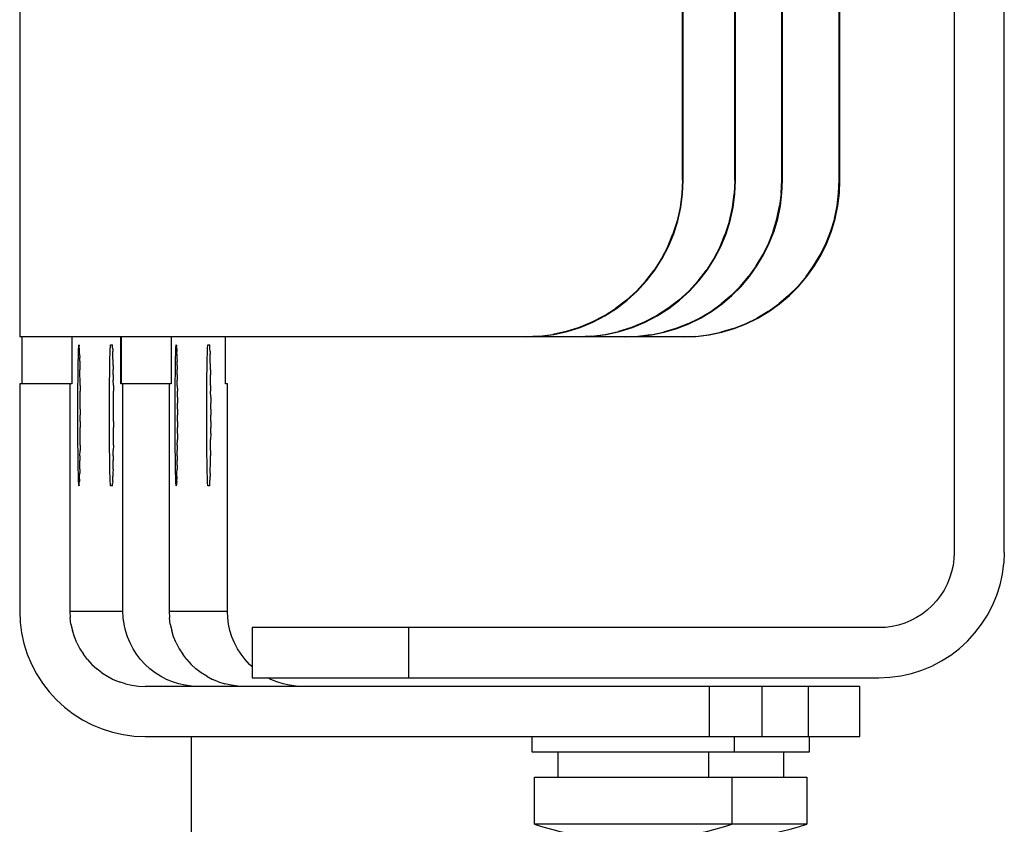
# Model space of a CAD drawing. Extents: x -10200 to 10200, y -2751 to 2600.
# Drawn here: x 5037 to 5100, y 1789 to 1840 of the extents above; entities that cross this region are included whole.
import ezdxf

# ---------------------------------------------------------------- set-up
doc = ezdxf.new("R2010")
doc.units = 0
doc.header["$LTSCALE"] = 101.6
doc.layers.add('DATA', color=7, linetype='CONTINUOUS')

msp = doc.modelspace()

# ---------------------------------------------------------------- linework, layer by layer
at = {"layer": 'DATA', "color": 7, "linetype": 'CONTINUOUS'}
for p, q in [((5037.159, 1880), (5037.159, 1820)), ((5079.453, 1830), (5079.453, 1870)), ((5079.506, 1830), (5079.506, 1870)), ((5082.794, 1830), (5082.794, 1870)), ((5082.846, 1830), (5082.846, 1870)), ((5085.792, 1830), (5085.792, 1870)), ((5085.844, 1830), (5085.844, 1870)), ((5089.458, 1830), (5089.458, 1870)), ((5089.511, 1830), (5089.511, 1870)), ((5096.8, 1843.167), (5096.8, 1806.25)), ((5100, 1806.25), (5100, 1843.183)), ((5079.453, 1830), (5079.415, 1829.128)), ((5079.453, 1830), (5079.506, 1830)), ((5079.468, 1829.128), (5079.506, 1830)), ((5082.794, 1830), (5082.756, 1829.128)), ((5082.794, 1830), (5082.846, 1830)), ((5082.808, 1829.128), (5082.846, 1830)), ((5085.757, 1829.174), (5085.792, 1830)), ((5085.844, 1830), (5085.792, 1830)), ((5085.81, 1829.174), (5085.844, 1830)), ((5089.424, 1829.174), (5089.458, 1830)), ((5089.458, 1830), (5089.511, 1830)), ((5089.477, 1829.174), (5089.511, 1830)), ((5079.415, 1829.128), (5079.302, 1828.264)), ((5079.354, 1828.264), (5079.468, 1829.128)), ((5082.642, 1828.264), (5082.756, 1829.128)), ((5082.694, 1828.264), (5082.808, 1829.128)), ((5085.757, 1829.174), (5085.655, 1828.354)), ((5085.707, 1828.354), (5085.81, 1829.174)), ((5089.322, 1828.354), (5089.424, 1829.174)), ((5089.374, 1828.354), (5089.477, 1829.174)), ((5079.302, 1828.264), (5079.113, 1827.412)), ((5079.165, 1827.412), (5079.354, 1828.264)), ((5082.453, 1827.412), (5082.642, 1828.264)), ((5082.506, 1827.412), (5082.694, 1828.264)), ((5085.486, 1827.545), (5085.655, 1828.354)), ((5085.538, 1827.545), (5085.707, 1828.354)), ((5089.153, 1827.545), (5089.322, 1828.354)), ((5089.205, 1827.545), (5089.374, 1828.354)), ((5085.25, 1826.753), (5085.486, 1827.545)), ((5085.302, 1826.753), (5085.538, 1827.545)), ((5089.153, 1827.545), (5088.917, 1826.753)), ((5088.969, 1826.753), (5089.205, 1827.545)), ((5079.113, 1827.412), (5078.85, 1826.58)), ((5078.903, 1826.58), (5079.165, 1827.412)), ((5082.453, 1827.412), (5082.191, 1826.58)), ((5082.243, 1826.58), (5082.506, 1827.412)), ((5078.517, 1825.774), (5078.85, 1826.58)), ((5078.569, 1825.774), (5078.903, 1826.58)), ((5081.857, 1825.774), (5082.191, 1826.58)), ((5081.91, 1825.774), (5082.243, 1826.58)), ((5085.25, 1826.753), (5084.949, 1825.983)), ((5085.002, 1825.983), (5085.302, 1826.753)), ((5088.917, 1826.753), (5088.616, 1825.983)), ((5088.669, 1825.983), (5088.969, 1826.753)), ((5078.517, 1825.774), (5078.114, 1825)), ((5078.166, 1825), (5078.569, 1825.774)), ((5081.857, 1825.774), (5081.455, 1825)), ((5081.507, 1825), (5081.91, 1825.774)), ((5084.949, 1825.983), (5084.586, 1825.241)), ((5084.639, 1825.241), (5085.002, 1825.983)), ((5088.616, 1825.983), (5088.253, 1825.241)), ((5088.306, 1825.241), (5088.669, 1825.983)), ((5078.114, 1825), (5077.645, 1824.264)), ((5077.697, 1824.264), (5078.166, 1825)), ((5081.455, 1825), (5080.986, 1824.264)), ((5081.038, 1824.264), (5081.507, 1825)), ((5084.163, 1824.531), (5084.586, 1825.241)), ((5084.216, 1824.531), (5084.639, 1825.241)), ((5087.83, 1824.531), (5088.253, 1825.241)), ((5087.883, 1824.531), (5088.306, 1825.241)), ((5084.163, 1824.531), (5083.683, 1823.858)), ((5083.735, 1823.858), (5084.216, 1824.531)), ((5087.35, 1823.858), (5087.83, 1824.531)), ((5087.402, 1823.858), (5087.883, 1824.531)), ((5077.114, 1823.572), (5077.645, 1824.264)), ((5077.166, 1823.572), (5077.697, 1824.264)), ((5080.455, 1823.572), (5080.986, 1824.264)), ((5080.507, 1823.572), (5081.038, 1824.264)), ((5083.149, 1823.227), (5083.683, 1823.858)), ((5083.201, 1823.227), (5083.735, 1823.858)), ((5087.35, 1823.858), (5086.816, 1823.227)), ((5086.868, 1823.227), (5087.402, 1823.858)), ((5077.114, 1823.572), (5076.525, 1822.929)), ((5076.577, 1822.929), (5077.166, 1823.572)), ((5080.455, 1823.572), (5079.866, 1822.929)), ((5079.918, 1822.929), (5080.507, 1823.572)), ((5082.565, 1822.643), (5083.149, 1823.227)), ((5082.617, 1822.643), (5083.201, 1823.227)), ((5086.232, 1822.643), (5086.816, 1823.227)), ((5086.284, 1822.643), (5086.868, 1823.227)), ((5076.525, 1822.929), (5075.882, 1822.34)), ((5075.934, 1822.34), (5076.577, 1822.929)), ((5079.223, 1822.34), (5079.866, 1822.929)), ((5079.275, 1822.34), (5079.918, 1822.929)), ((5082.565, 1822.643), (5081.934, 1822.109)), ((5081.986, 1822.109), (5082.617, 1822.643)), ((5086.232, 1822.643), (5085.601, 1822.109)), ((5085.653, 1822.109), (5086.284, 1822.643)), ((5074.454, 1821.34), (5075.19, 1821.808)), ((5074.506, 1821.34), (5075.242, 1821.808)), ((5075.882, 1822.34), (5075.19, 1821.808)), ((5075.242, 1821.808), (5075.934, 1822.34)), ((5078.531, 1821.808), (5077.795, 1821.34)), ((5077.847, 1821.34), (5078.583, 1821.808)), ((5079.223, 1822.34), (5078.531, 1821.808)), ((5078.583, 1821.808), (5079.275, 1822.34)), ((5081.262, 1821.628), (5081.934, 1822.109)), ((5081.314, 1821.628), (5081.986, 1822.109)), ((5084.929, 1821.628), (5085.601, 1822.109)), ((5084.981, 1821.628), (5085.653, 1822.109)), ((5074.454, 1821.34), (5073.68, 1820.937)), ((5073.733, 1820.937), (5074.506, 1821.34)), ((5077.795, 1821.34), (5077.021, 1820.937)), ((5077.073, 1820.937), (5077.847, 1821.34)), ((5079.809, 1820.842), (5080.552, 1821.205)), ((5079.861, 1820.842), (5080.604, 1821.205)), ((5080.552, 1821.205), (5081.262, 1821.628)), ((5080.604, 1821.205), (5081.314, 1821.628)), ((5083.476, 1820.842), (5084.219, 1821.205)), ((5083.528, 1820.842), (5084.271, 1821.205)), ((5084.929, 1821.628), (5084.219, 1821.205)), ((5084.271, 1821.205), (5084.981, 1821.628)), ((5072.875, 1820.603), (5072.043, 1820.341)), ((5072.095, 1820.341), (5072.927, 1820.603)), ((5073.68, 1820.937), (5072.875, 1820.603)), ((5072.927, 1820.603), (5073.733, 1820.937)), ((5076.215, 1820.603), (5075.383, 1820.341)), ((5075.436, 1820.341), (5076.267, 1820.603)), ((5077.021, 1820.937), (5076.215, 1820.603)), ((5076.267, 1820.603), (5077.073, 1820.937)), ((5079.039, 1820.542), (5078.247, 1820.306)), ((5078.3, 1820.306), (5079.092, 1820.542)), ((5079.809, 1820.842), (5079.039, 1820.542)), ((5079.092, 1820.542), (5079.861, 1820.842)), ((5082.706, 1820.542), (5081.914, 1820.306)), ((5081.967, 1820.306), (5082.759, 1820.542)), ((5082.706, 1820.542), (5083.476, 1820.842)), ((5082.759, 1820.542), (5083.528, 1820.842)), ((5079.512, 1820), (5037.159, 1820)), ((5037.29, 1820), (5037.29, 1817)), ((5040.489, 1820), (5040.489, 1817)), ((5043.621, 1817), (5043.621, 1820)), ((5043.628, 1820), (5043.628, 1817)), ((5046.827, 1820), (5046.827, 1817)), ((5050.285, 1817), (5050.285, 1820)), ((5070.326, 1820.038), (5069.455, 1820)), ((5069.507, 1820), (5070.378, 1820.038)), ((5070.326, 1820.038), (5071.191, 1820.152)), ((5070.378, 1820.038), (5071.243, 1820.152)), ((5072.043, 1820.341), (5071.191, 1820.152)), ((5071.243, 1820.152), (5072.095, 1820.341)), ((5073.667, 1820.038), (5072.796, 1820)), ((5072.848, 1820), (5073.719, 1820.038)), ((5073.667, 1820.038), (5074.532, 1820.152)), ((5073.719, 1820.038), (5074.584, 1820.152)), ((5074.532, 1820.152), (5075.383, 1820.341)), ((5074.584, 1820.152), (5075.436, 1820.341)), ((5075.793, 1820), (5076.619, 1820.034)), ((5075.845, 1820), (5076.671, 1820.034)), ((5077.439, 1820.136), (5076.619, 1820.034)), ((5076.671, 1820.034), (5077.491, 1820.136)), ((5077.439, 1820.136), (5078.247, 1820.306)), ((5077.491, 1820.136), (5078.3, 1820.306)), ((5080.285, 1820.034), (5079.46, 1820)), ((5079.512, 1820), (5080.338, 1820.034)), ((5080.285, 1820.034), (5081.106, 1820.136)), ((5080.338, 1820.034), (5081.158, 1820.136)), ((5081.106, 1820.136), (5081.914, 1820.306)), ((5081.158, 1820.136), (5081.967, 1820.306)), ((5040.921, 1819.229), (5040.927, 1819.347)), ((5040.927, 1819.347), (5040.933, 1819.432)), ((5040.933, 1819.432), (5040.94, 1819.483)), ((5040.94, 1819.483), (5040.946, 1819.5)), ((5040.952, 1819.483), (5040.946, 1819.5)), ((5040.952, 1819.483), (5040.959, 1819.432)), ((5040.965, 1819.347), (5040.959, 1819.432)), ((5040.971, 1819.229), (5040.965, 1819.347)), ((5042.939, 1819.229), (5042.946, 1819.347)), ((5042.946, 1819.347), (5042.952, 1819.432)), ((5042.952, 1819.432), (5042.958, 1819.483)), ((5042.958, 1819.483), (5042.965, 1819.5)), ((5042.965, 1819.5), (5043.071, 1819.5)), ((5043.071, 1819.5), (5043.077, 1819.483)), ((5043.083, 1819.432), (5043.077, 1819.483)), ((5043.09, 1819.347), (5043.083, 1819.432)), ((5043.096, 1819.229), (5043.09, 1819.347)), ((5047.128, 1819.229), (5047.134, 1819.347)), ((5047.134, 1819.347), (5047.141, 1819.432)), ((5047.141, 1819.432), (5047.147, 1819.483)), ((5047.147, 1819.483), (5047.153, 1819.5)), ((5047.153, 1819.5), (5047.16, 1819.483)), ((5047.16, 1819.483), (5047.166, 1819.432)), ((5047.166, 1819.432), (5047.172, 1819.347)), ((5047.179, 1819.229), (5047.172, 1819.347)), ((5049.147, 1819.229), (5049.153, 1819.347)), ((5049.153, 1819.347), (5049.159, 1819.432)), ((5049.159, 1819.432), (5049.166, 1819.483)), ((5049.166, 1819.483), (5049.172, 1819.5)), ((5049.172, 1819.5), (5049.278, 1819.5)), ((5049.284, 1819.483), (5049.278, 1819.5)), ((5049.291, 1819.432), (5049.284, 1819.483)), ((5049.297, 1819.347), (5049.291, 1819.432)), ((5049.303, 1819.229), (5049.297, 1819.347)), ((5040.899, 1818.447), (5040.904, 1818.686)), ((5040.904, 1818.686), (5040.909, 1818.897)), ((5040.909, 1818.897), (5040.915, 1819.078)), ((5040.915, 1819.078), (5040.921, 1819.229)), ((5040.977, 1819.078), (5040.971, 1819.229)), ((5040.983, 1818.897), (5040.977, 1819.078)), ((5040.983, 1818.897), (5040.988, 1818.686)), ((5040.993, 1818.447), (5040.988, 1818.686)), ((5042.917, 1818.447), (5042.922, 1818.686)), ((5042.922, 1818.686), (5042.928, 1818.897)), ((5042.928, 1818.897), (5042.934, 1819.078)), ((5042.934, 1819.078), (5042.939, 1819.229)), ((5043.096, 1819.229), (5043.102, 1819.078)), ((5043.107, 1818.897), (5043.102, 1819.078)), ((5043.113, 1818.686), (5043.107, 1818.897)), ((5043.118, 1818.447), (5043.113, 1818.686)), ((5047.106, 1818.447), (5047.111, 1818.686)), ((5047.111, 1818.686), (5047.117, 1818.897)), ((5047.117, 1818.897), (5047.122, 1819.078)), ((5047.122, 1819.078), (5047.128, 1819.229)), ((5047.179, 1819.229), (5047.184, 1819.078)), ((5047.19, 1818.897), (5047.184, 1819.078)), ((5047.19, 1818.897), (5047.196, 1818.686)), ((5047.196, 1818.686), (5047.201, 1818.447)), ((5049.125, 1818.447), (5049.13, 1818.686)), ((5049.13, 1818.686), (5049.135, 1818.897)), ((5049.135, 1818.897), (5049.141, 1819.078)), ((5049.141, 1819.078), (5049.147, 1819.229)), ((5049.309, 1819.078), (5049.303, 1819.229)), ((5049.309, 1819.078), (5049.315, 1818.897)), ((5049.32, 1818.686), (5049.315, 1818.897)), ((5049.325, 1818.447), (5049.32, 1818.686)), ((5040.89, 1817.893), (5040.894, 1818.182)), ((5040.894, 1818.182), (5040.899, 1818.447)), ((5040.993, 1818.447), (5040.998, 1818.182)), ((5040.998, 1818.182), (5041.002, 1817.893)), ((5042.908, 1817.893), (5042.913, 1818.182)), ((5042.913, 1818.182), (5042.917, 1818.447)), ((5043.122, 1818.182), (5043.118, 1818.447)), ((5043.122, 1818.182), (5043.127, 1817.893)), ((5047.097, 1817.893), (5047.102, 1818.182)), ((5047.102, 1818.182), (5047.106, 1818.447)), ((5047.205, 1818.182), (5047.201, 1818.447)), ((5047.205, 1818.182), (5047.21, 1817.893)), ((5049.116, 1817.893), (5049.12, 1818.182)), ((5049.12, 1818.182), (5049.125, 1818.447)), ((5049.33, 1818.182), (5049.325, 1818.447)), ((5049.334, 1817.893), (5049.33, 1818.182)), ((5040.882, 1817.25), (5040.886, 1817.581)), ((5040.886, 1817.581), (5040.89, 1817.893)), ((5041.006, 1817.581), (5041.002, 1817.893)), ((5041.009, 1817.25), (5041.006, 1817.581)), ((5042.901, 1817.25), (5042.904, 1817.581)), ((5042.904, 1817.581), (5042.908, 1817.893)), ((5043.131, 1817.581), (5043.127, 1817.893)), ((5043.131, 1817.581), (5043.134, 1817.25)), ((5047.09, 1817.25), (5047.093, 1817.581)), ((5047.093, 1817.581), (5047.097, 1817.893)), ((5047.214, 1817.581), (5047.21, 1817.893)), ((5047.214, 1817.581), (5047.217, 1817.25)), ((5049.109, 1817.25), (5049.112, 1817.581)), ((5049.112, 1817.581), (5049.116, 1817.893)), ((5049.334, 1817.893), (5049.338, 1817.581)), ((5049.342, 1817.25), (5049.338, 1817.581)), ((5037.159, 1817), (5037.159, 1802.5)), ((5040.489, 1817), (5037.159, 1817)), ((5040.359, 1817), (5040.359, 1802.5)), ((5040.877, 1816.539), (5040.879, 1816.902)), ((5040.879, 1816.902), (5040.882, 1817.25)), ((5041.012, 1816.902), (5041.009, 1817.25)), ((5041.012, 1816.902), (5041.015, 1816.539)), ((5042.896, 1816.539), (5042.898, 1816.902)), ((5042.898, 1816.902), (5042.901, 1817.25)), ((5043.137, 1816.902), (5043.134, 1817.25)), ((5043.137, 1816.902), (5043.14, 1816.539)), ((5046.827, 1817), (5043.621, 1817)), ((5043.752, 1802.5), (5043.752, 1817)), ((5046.697, 1817), (5046.697, 1802.5)), ((5047.084, 1816.539), (5047.087, 1816.902)), ((5047.087, 1816.902), (5047.09, 1817.25)), ((5047.22, 1816.902), (5047.217, 1817.25)), ((5047.22, 1816.902), (5047.222, 1816.539)), ((5049.103, 1816.539), (5049.106, 1816.902)), ((5049.106, 1816.902), (5049.109, 1817.25)), ((5049.345, 1816.902), (5049.342, 1817.25)), ((5049.345, 1816.902), (5049.347, 1816.539)), ((5050.416, 1817), (5050.285, 1817)), ((5050.416, 1802.5), (5050.416, 1817)), ((5040.874, 1815.781), (5040.875, 1816.165)), ((5040.875, 1816.165), (5040.877, 1816.539)), ((5041.017, 1816.165), (5041.015, 1816.539)), ((5041.018, 1815.781), (5041.017, 1816.165)), ((5042.892, 1815.781), (5042.894, 1816.165)), ((5042.894, 1816.165), (5042.896, 1816.539)), ((5043.141, 1816.165), (5043.14, 1816.539)), ((5043.143, 1815.781), (5043.141, 1816.165)), ((5047.081, 1815.781), (5047.083, 1816.165)), ((5047.083, 1816.165), (5047.084, 1816.539)), ((5047.224, 1816.165), (5047.222, 1816.539)), ((5047.224, 1816.165), (5047.226, 1815.781)), ((5049.1, 1815.781), (5049.101, 1816.165)), ((5049.101, 1816.165), (5049.103, 1816.539)), ((5049.349, 1816.165), (5049.347, 1816.539)), ((5049.349, 1816.165), (5049.35, 1815.781)), ((5040.873, 1815.392), (5040.874, 1815.781)), ((5041.019, 1815.392), (5041.018, 1815.781)), ((5042.891, 1815.392), (5042.892, 1815.781)), ((5043.144, 1815.392), (5043.143, 1815.781)), ((5047.08, 1815.392), (5047.081, 1815.781)), ((5047.227, 1815.392), (5047.226, 1815.781)), ((5049.099, 1815.392), (5049.1, 1815.781)), ((5049.351, 1815.392), (5049.35, 1815.781)), ((5040.873, 1815), (5040.873, 1815.392)), ((5040.873, 1814.608), (5040.873, 1815)), ((5041.019, 1815.392), (5041.019, 1815)), ((5041.019, 1814.608), (5041.019, 1815)), ((5042.891, 1815), (5042.891, 1815.392)), ((5042.891, 1814.608), (5042.891, 1815)), ((5043.144, 1815), (5043.144, 1815.392)), ((5043.144, 1814.608), (5043.144, 1815)), ((5047.08, 1815), (5047.08, 1815.392)), ((5047.08, 1814.608), (5047.08, 1815)), ((5047.227, 1815.392), (5047.227, 1815)), ((5047.227, 1814.608), (5047.227, 1815)), ((5049.099, 1815), (5049.099, 1815.392)), ((5049.099, 1814.608), (5049.099, 1815)), ((5049.351, 1815.392), (5049.352, 1815)), ((5049.351, 1814.608), (5049.352, 1815)), ((5040.874, 1814.219), (5040.873, 1814.608)), ((5040.875, 1813.835), (5040.874, 1814.219)), ((5041.017, 1813.835), (5041.018, 1814.219)), ((5041.019, 1814.608), (5041.018, 1814.219)), ((5042.892, 1814.219), (5042.891, 1814.608)), ((5042.894, 1813.835), (5042.892, 1814.219)), ((5043.141, 1813.835), (5043.143, 1814.219)), ((5043.144, 1814.608), (5043.143, 1814.219)), ((5047.081, 1814.219), (5047.08, 1814.608)), ((5047.083, 1813.835), (5047.081, 1814.219)), ((5047.224, 1813.835), (5047.226, 1814.219)), ((5047.227, 1814.608), (5047.226, 1814.219)), ((5049.1, 1814.219), (5049.099, 1814.608)), ((5049.101, 1813.835), (5049.1, 1814.219)), ((5049.349, 1813.835), (5049.35, 1814.219)), ((5049.351, 1814.608), (5049.35, 1814.219)), ((5040.877, 1813.461), (5040.875, 1813.835)), ((5041.015, 1813.461), (5041.017, 1813.835)), ((5042.896, 1813.461), (5042.894, 1813.835)), ((5043.14, 1813.461), (5043.141, 1813.835)), ((5047.084, 1813.461), (5047.083, 1813.835)), ((5047.224, 1813.835), (5047.222, 1813.461)), ((5049.103, 1813.461), (5049.101, 1813.835)), ((5049.349, 1813.835), (5049.347, 1813.461)), ((5040.879, 1813.098), (5040.877, 1813.461)), ((5040.882, 1812.75), (5040.879, 1813.098)), ((5041.012, 1813.098), (5041.009, 1812.75)), ((5041.012, 1813.098), (5041.015, 1813.461)), ((5042.898, 1813.098), (5042.896, 1813.461)), ((5042.901, 1812.75), (5042.898, 1813.098)), ((5043.137, 1813.098), (5043.134, 1812.75)), ((5043.137, 1813.098), (5043.14, 1813.461)), ((5047.087, 1813.098), (5047.084, 1813.461)), ((5047.09, 1812.75), (5047.087, 1813.098)), ((5047.22, 1813.098), (5047.217, 1812.75)), ((5047.22, 1813.098), (5047.222, 1813.461)), ((5049.106, 1813.098), (5049.103, 1813.461)), ((5049.109, 1812.75), (5049.106, 1813.098)), ((5049.342, 1812.75), (5049.345, 1813.098)), ((5049.345, 1813.098), (5049.347, 1813.461)), ((5040.886, 1812.419), (5040.882, 1812.75)), ((5040.89, 1812.107), (5040.886, 1812.419)), ((5041.006, 1812.419), (5041.002, 1812.107)), ((5041.006, 1812.419), (5041.009, 1812.75)), ((5042.904, 1812.419), (5042.901, 1812.75)), ((5042.908, 1812.107), (5042.904, 1812.419)), ((5043.131, 1812.419), (5043.127, 1812.107)), ((5043.131, 1812.419), (5043.134, 1812.75)), ((5047.093, 1812.419), (5047.09, 1812.75)), ((5047.097, 1812.107), (5047.093, 1812.419)), ((5047.214, 1812.419), (5047.21, 1812.107)), ((5047.214, 1812.419), (5047.217, 1812.75)), ((5049.112, 1812.419), (5049.109, 1812.75)), ((5049.116, 1812.107), (5049.112, 1812.419)), ((5049.334, 1812.107), (5049.338, 1812.419)), ((5049.342, 1812.75), (5049.338, 1812.419)), ((5040.894, 1811.818), (5040.89, 1812.107)), ((5040.899, 1811.553), (5040.894, 1811.818)), ((5040.993, 1811.553), (5040.998, 1811.818)), ((5040.998, 1811.818), (5041.002, 1812.107)), ((5042.913, 1811.818), (5042.908, 1812.107)), ((5042.917, 1811.553), (5042.913, 1811.818)), ((5043.118, 1811.553), (5043.122, 1811.818)), ((5043.122, 1811.818), (5043.127, 1812.107)), ((5047.102, 1811.818), (5047.097, 1812.107)), ((5047.106, 1811.553), (5047.102, 1811.818)), ((5047.205, 1811.818), (5047.201, 1811.553)), ((5047.205, 1811.818), (5047.21, 1812.107)), ((5049.12, 1811.818), (5049.116, 1812.107)), ((5049.125, 1811.553), (5049.12, 1811.818)), ((5049.325, 1811.553), (5049.33, 1811.818)), ((5049.33, 1811.818), (5049.334, 1812.107)), ((5040.904, 1811.314), (5040.899, 1811.553)), ((5040.909, 1811.103), (5040.904, 1811.314)), ((5040.915, 1810.922), (5040.909, 1811.103)), ((5040.977, 1810.922), (5040.983, 1811.103)), ((5040.983, 1811.103), (5040.988, 1811.314)), ((5040.993, 1811.553), (5040.988, 1811.314)), ((5042.922, 1811.314), (5042.917, 1811.553)), ((5042.928, 1811.103), (5042.922, 1811.314)), ((5042.934, 1810.922), (5042.928, 1811.103)), ((5043.102, 1810.922), (5043.107, 1811.103)), ((5043.113, 1811.314), (5043.107, 1811.103)), ((5043.118, 1811.553), (5043.113, 1811.314)), ((5047.111, 1811.314), (5047.106, 1811.553)), ((5047.117, 1811.103), (5047.111, 1811.314)), ((5047.122, 1810.922), (5047.117, 1811.103)), ((5047.19, 1811.103), (5047.184, 1810.922)), ((5047.19, 1811.103), (5047.196, 1811.314)), ((5047.196, 1811.314), (5047.201, 1811.553)), ((5049.13, 1811.314), (5049.125, 1811.553)), ((5049.135, 1811.103), (5049.13, 1811.314)), ((5049.141, 1810.922), (5049.135, 1811.103)), ((5049.309, 1810.922), (5049.315, 1811.103)), ((5049.32, 1811.314), (5049.315, 1811.103)), ((5049.32, 1811.314), (5049.325, 1811.553)), ((5040.921, 1810.771), (5040.915, 1810.922)), ((5040.927, 1810.653), (5040.921, 1810.771)), ((5040.933, 1810.568), (5040.927, 1810.653)), ((5040.94, 1810.517), (5040.933, 1810.568)), ((5040.946, 1810.5), (5040.94, 1810.517)), ((5040.952, 1810.517), (5040.946, 1810.5)), ((5040.952, 1810.517), (5040.959, 1810.568)), ((5040.959, 1810.568), (5040.965, 1810.653)), ((5040.965, 1810.653), (5040.971, 1810.771)), ((5040.977, 1810.922), (5040.971, 1810.771)), ((5042.939, 1810.771), (5042.934, 1810.922)), ((5042.946, 1810.653), (5042.939, 1810.771)), ((5042.952, 1810.568), (5042.946, 1810.653)), ((5042.958, 1810.517), (5042.952, 1810.568)), ((5042.965, 1810.5), (5042.958, 1810.517)), ((5043.071, 1810.5), (5042.965, 1810.5)), ((5043.071, 1810.5), (5043.077, 1810.517)), ((5043.077, 1810.517), (5043.083, 1810.568)), ((5043.083, 1810.568), (5043.09, 1810.653)), ((5043.096, 1810.771), (5043.09, 1810.653)), ((5043.096, 1810.771), (5043.102, 1810.922)), ((5047.128, 1810.771), (5047.122, 1810.922)), ((5047.134, 1810.653), (5047.128, 1810.771)), ((5047.141, 1810.568), (5047.134, 1810.653)), ((5047.147, 1810.517), (5047.141, 1810.568)), ((5047.153, 1810.5), (5047.147, 1810.517)), ((5047.16, 1810.517), (5047.153, 1810.5)), ((5047.16, 1810.517), (5047.166, 1810.568)), ((5047.172, 1810.653), (5047.166, 1810.568)), ((5047.179, 1810.771), (5047.172, 1810.653)), ((5047.179, 1810.771), (5047.184, 1810.922)), ((5049.147, 1810.771), (5049.141, 1810.922)), ((5049.153, 1810.653), (5049.147, 1810.771)), ((5049.159, 1810.568), (5049.153, 1810.653)), ((5049.166, 1810.517), (5049.159, 1810.568)), ((5049.172, 1810.5), (5049.166, 1810.517)), ((5049.278, 1810.5), (5049.172, 1810.5)), ((5049.278, 1810.5), (5049.284, 1810.517)), ((5049.284, 1810.517), (5049.291, 1810.568)), ((5049.291, 1810.568), (5049.297, 1810.653)), ((5049.297, 1810.653), (5049.303, 1810.771)), ((5049.303, 1810.771), (5049.309, 1810.922)), ((5096.8, 1806.25), (5096.782, 1805.832)), ((5100, 1806.25), (5099.97, 1805.553)), ((5096.782, 1805.832), (5096.727, 1805.416)), ((5099.878, 1804.861), (5099.97, 1805.553)), ((5096.636, 1805.008), (5096.511, 1804.608)), ((5096.727, 1805.416), (5096.636, 1805.008)), ((5099.727, 1804.179), (5099.878, 1804.861)), ((5096.35, 1804.221), (5096.157, 1803.85)), ((5096.511, 1804.608), (5096.35, 1804.221)), ((5099.518, 1803.514), (5099.727, 1804.179)), ((5096.157, 1803.85), (5095.932, 1803.497)), ((5095.677, 1803.165), (5095.394, 1802.856)), ((5095.932, 1803.497), (5095.677, 1803.165)), ((5099.25, 1802.869), (5099.518, 1803.514)), ((5037.159, 1802.5), (5037.19, 1801.803)), ((5040.359, 1802.5), (5040.377, 1802.082)), ((5040.359, 1802.5), (5043.752, 1802.5)), ((5043.77, 1802.082), (5043.752, 1802.5)), ((5046.697, 1802.5), (5046.715, 1802.082)), ((5046.697, 1802.5), (5050.416, 1802.5)), ((5050.434, 1802.082), (5050.416, 1802.5)), ((5094.753, 1802.318), (5094.4, 1802.093)), ((5095.085, 1802.573), (5094.753, 1802.318)), ((5095.394, 1802.856), (5095.085, 1802.573)), ((5098.928, 1802.25), (5099.25, 1802.869)), ((5037.19, 1801.803), (5037.281, 1801.111)), ((5040.432, 1801.666), (5040.377, 1802.082)), ((5040.432, 1801.666), (5040.522, 1801.258)), ((5043.824, 1801.666), (5043.77, 1802.082)), ((5043.915, 1801.258), (5043.824, 1801.666)), ((5046.77, 1801.666), (5046.715, 1802.082)), ((5046.77, 1801.666), (5046.86, 1801.258)), ((5050.489, 1801.666), (5050.434, 1802.082)), ((5050.579, 1801.258), (5050.489, 1801.666)), ((5093.642, 1801.739), (5093.242, 1801.614)), ((5094.029, 1801.9), (5093.642, 1801.739)), ((5094.4, 1802.093), (5094.029, 1801.9)), ((5098.128, 1801.108), (5098.553, 1801.661)), ((5098.553, 1801.661), (5098.928, 1802.25)), ((5037.281, 1801.111), (5037.432, 1800.429)), ((5040.648, 1800.858), (5040.522, 1801.258)), ((5044.041, 1800.858), (5043.915, 1801.258)), ((5046.986, 1800.858), (5046.86, 1801.258)), ((5050.705, 1800.858), (5050.579, 1801.258)), ((5092, 1801.45), (5052, 1801.45)), ((5052, 1801.45), (5052, 1798.25)), ((5062, 1798.25), (5062, 1801.45)), ((5092.418, 1801.468), (5092, 1801.45)), ((5092.834, 1801.523), (5092.418, 1801.468)), ((5093.242, 1801.614), (5092.834, 1801.523)), ((5097.657, 1800.593), (5098.128, 1801.108)), ((5037.432, 1800.429), (5037.642, 1799.764)), ((5040.808, 1800.471), (5040.648, 1800.858)), ((5040.808, 1800.471), (5041.002, 1800.1)), ((5044.201, 1800.471), (5044.041, 1800.858)), ((5044.395, 1800.1), (5044.201, 1800.471)), ((5047.146, 1800.471), (5046.986, 1800.858)), ((5047.146, 1800.471), (5047.34, 1800.1)), ((5050.866, 1800.471), (5050.705, 1800.858)), ((5051.059, 1800.1), (5050.866, 1800.471)), ((5097.142, 1800.122), (5097.657, 1800.593)), ((5037.642, 1799.764), (5037.909, 1799.119)), ((5041.002, 1800.1), (5041.227, 1799.747)), ((5044.62, 1799.747), (5044.395, 1800.1)), ((5047.34, 1800.1), (5047.565, 1799.747)), ((5051.284, 1799.747), (5051.059, 1800.1)), ((5096.589, 1799.697), (5097.142, 1800.122)), ((5041.482, 1799.415), (5041.227, 1799.747)), ((5041.482, 1799.415), (5041.764, 1799.106)), ((5044.874, 1799.415), (5044.62, 1799.747)), ((5045.157, 1799.106), (5044.874, 1799.415)), ((5047.82, 1799.415), (5047.565, 1799.747)), ((5047.82, 1799.415), (5048.102, 1799.106)), ((5051.539, 1799.415), (5051.284, 1799.747)), ((5051.822, 1799.106), (5051.539, 1799.415)), ((5095.381, 1799), (5096, 1799.322)), ((5096, 1799.322), (5096.589, 1799.697)), ((5037.909, 1799.119), (5038.231, 1798.5)), ((5041.764, 1799.106), (5042.073, 1798.823)), ((5042.405, 1798.568), (5042.073, 1798.823)), ((5042.405, 1798.568), (5042.758, 1798.343)), ((5045.466, 1798.823), (5045.157, 1799.106)), ((5045.798, 1798.568), (5045.466, 1798.823)), ((5046.151, 1798.343), (5045.798, 1798.568)), ((5048.102, 1799.106), (5048.411, 1798.823)), ((5048.743, 1798.568), (5048.411, 1798.823)), ((5049.096, 1798.343), (5048.743, 1798.568)), ((5052, 1798.942), (5051.822, 1799.106)), ((5093.389, 1798.372), (5094.071, 1798.523)), ((5094.071, 1798.523), (5094.736, 1798.732)), ((5094.736, 1798.732), (5095.381, 1799)), ((5038.231, 1798.5), (5038.606, 1797.911)), ((5038.606, 1797.911), (5039.031, 1797.358)), ((5042.758, 1798.343), (5043.13, 1798.15)), ((5043.13, 1798.15), (5043.517, 1797.989)), ((5043.916, 1797.864), (5043.517, 1797.989)), ((5046.523, 1798.15), (5046.151, 1798.343)), ((5046.909, 1797.989), (5046.523, 1798.15)), ((5047.309, 1797.864), (5046.909, 1797.989)), ((5049.096, 1798.343), (5049.468, 1798.15)), ((5049.855, 1797.989), (5049.468, 1798.15)), ((5049.855, 1797.989), (5050.254, 1797.864)), ((5052, 1798.25), (5092, 1798.25)), ((5053.187, 1798.15), (5052.994, 1798.25)), ((5053.574, 1797.989), (5053.187, 1798.15)), ((5053.973, 1797.864), (5053.574, 1797.989)), ((5092, 1798.25), (5092.697, 1798.28)), ((5092.697, 1798.28), (5093.389, 1798.372)), ((5039.031, 1797.358), (5039.502, 1796.843)), ((5043.916, 1797.864), (5044.325, 1797.773)), ((5044.325, 1797.773), (5044.74, 1797.718)), ((5044.74, 1797.718), (5045.158, 1797.7)), ((5045.095, 1797.715), (5045.094, 1797.715)), ((5090.786, 1797.7), (5045.158, 1797.7)), ((5047.718, 1797.773), (5047.309, 1797.864)), ((5048.133, 1797.718), (5047.718, 1797.773)), ((5048.551, 1797.7), (5048.133, 1797.718)), ((5050.663, 1797.773), (5050.254, 1797.864)), ((5051.078, 1797.718), (5050.663, 1797.773)), ((5051.496, 1797.7), (5051.078, 1797.718)), ((5054.382, 1797.773), (5053.973, 1797.864)), ((5054.797, 1797.718), (5054.382, 1797.773)), ((5055.215, 1797.7), (5054.797, 1797.718)), ((5081.153, 1797.7), (5081.153, 1794.5)), ((5084.546, 1794.5), (5084.546, 1797.7)), ((5087.491, 1797.7), (5087.491, 1794.5)), ((5090.786, 1794.5), (5090.786, 1797.7)), ((5039.502, 1796.843), (5040.016, 1796.372)), ((5040.016, 1796.372), (5040.57, 1795.947)), ((5040.57, 1795.947), (5041.159, 1795.572)), ((5041.159, 1795.572), (5041.778, 1795.25)), ((5041.778, 1795.25), (5042.422, 1794.982)), ((5042.422, 1794.982), (5043.088, 1794.773)), ((5043.088, 1794.773), (5043.769, 1794.622)), ((5043.769, 1794.622), (5044.461, 1794.53)), ((5044.461, 1794.53), (5045.158, 1794.5)), ((5045.158, 1794.5), (5090.786, 1794.5)), ((5048.133, 1743.599), (5048.133, 1794.5)), ((5069.868, 1793.5), (5069.868, 1794.5)), ((5082.768, 1794.5), (5082.768, 1793.5)), ((5087.55, 1794.5), (5087.55, 1793.5)), ((5082.768, 1793.5), (5069.868, 1793.5)), ((5071.518, 1791.9), (5071.518, 1793.5)), ((5081.118, 1793.5), (5081.118, 1791.9)), ((5087.55, 1793.5), (5082.768, 1793.5)), ((5085.9, 1793.5), (5085.9, 1791.9)), ((5070.018, 1791.9), (5082.618, 1791.9)), ((5070.018, 1788.9), (5070.018, 1791.9)), ((5082.618, 1791.9), (5082.618, 1788.9)), ((5082.618, 1791.9), (5087.4, 1791.9)), ((5087.4, 1791.9), (5087.4, 1788.9)), ((5082.618, 1788.9), (5070.018, 1788.9)), ((5087.4, 1788.9), (5082.618, 1788.9))]:
    msp.add_line(p, q, dxfattribs=at)
for centre, start in [((5076.318, 1808.245), 251.96136), ((5081.1, 1808.245), 263.2512)]:
    msp.add_arc(centre, 20.345, start, 288.03864, dxfattribs=at)

doc.saveas('drawing.dxf')
